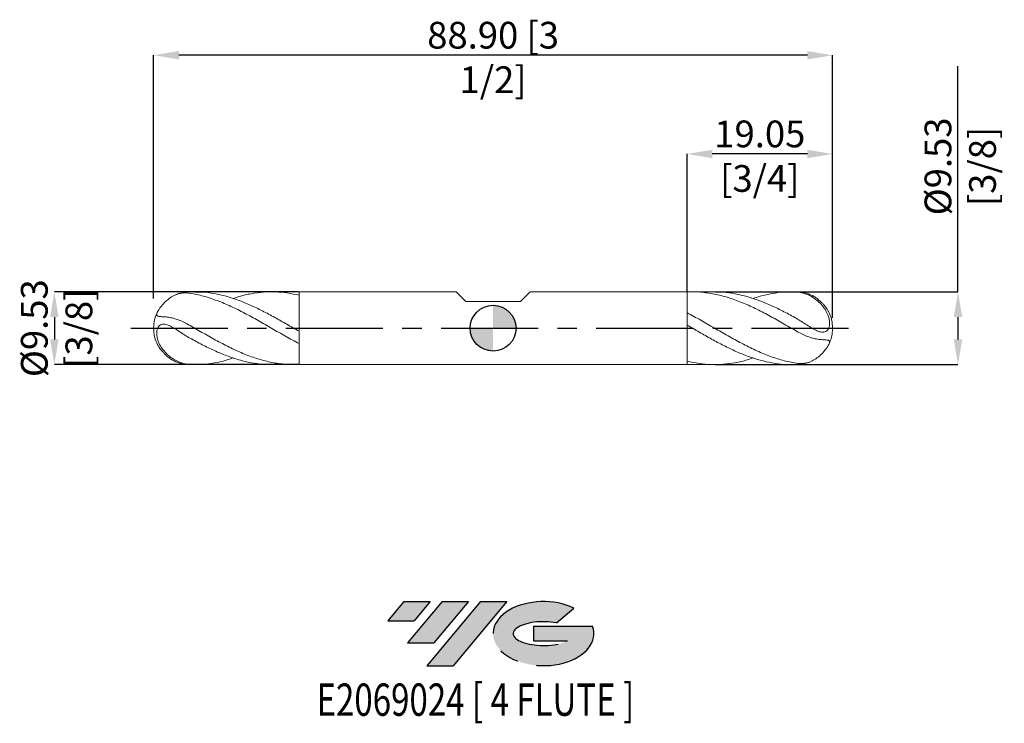
# Model space of a CAD drawing. Units: millimetres. Extents: x -62 to 67, y -52 to 40.
import ezdxf
from ezdxf.enums import TextEntityAlignment as Align

# ---------------------------------------------------------------- set-up
doc = ezdxf.new("R2010")
doc.units = ezdxf.units.MM
doc.header["$PDSIZE"] = -1
doc.linetypes.add('CENTERX2', pattern=[20.319999999999997, 12.7, -2.54, 2.54, -2.54])
for name, color, linetype in [('FORMAT', 2, 'Continuous'), ('중심선', 1, 'CENTERX2'), ('해칭선', 100, 'Continuous')]:
    doc.layers.add(name, color=color, linetype=linetype)
doc.layers.add('외형선', color=4, linetype='Continuous', lineweight=30)
doc.layers.add('치수문자_일반주서', color=7, linetype='Continuous', lineweight=15)
doc.styles.add('SLDTEXTSTYLE0', font='TXT', dxfattribs={"width": 0.75})
doc.dimstyles.new('SLDDIMSTYLE0', dxfattribs={"dimtxt": 3.5, "dimasz": 3.302, "dimexe": 0, "dimexo": 0.0625, "dimgap": 0.875, "dimtad": 1, "dimrnd": 1e-09, "dimzin": 12, "dimdsep": 46, "dimtxsty": 'SLDTEXTSTYLE0', "dimsah": 1, "dimcen": 0.09, "dimadec": 0, "dimazin": 3, "dimtfac": 1, "dimtofl": 0, "dimtmove": 0, "dimatfit": 3, "dimfxl": 1, "dimfrac": 2, "dimtolj": 1, "dimtzin": 12, "dimarcsym": 0})
doc.dimstyles.new('SLDDIMSTYLE1', dxfattribs={"dimtxt": 3.5, "dimasz": 3.302, "dimexe": 0, "dimexo": 0.0625, "dimgap": 0.875, "dimtad": 1, "dimrnd": 1e-09, "dimzin": 4, "dimdsep": 46, "dimtxsty": 'SLDTEXTSTYLE0', "dimsah": 1, "dimcen": 0.09, "dimadec": 0, "dimazin": 1, "dimtfac": 1, "dimtofl": 0, "dimtmove": 0, "dimatfit": 3, "dimfxl": 1, "dimfrac": 2, "dimtolj": 1, "dimtzin": 12, "dimarcsym": 0})
doc.dimstyles.new('SLDDIMSTYLE2', dxfattribs={"dimtxt": 3.5, "dimasz": 3.302, "dimexe": 0, "dimexo": 0.0625, "dimgap": 0.875, "dimtad": 1, "dimrnd": 1e-09, "dimzin": 12, "dimdsep": 46, "dimtxsty": 'SLDTEXTSTYLE0', "dimsah": 1, "dimcen": 0.09, "dimadec": 0, "dimazin": 3, "dimtfac": 1, "dimtmove": 0, "dimatfit": 0, "dimfxl": 1, "dimfrac": 2, "dimtolj": 1, "dimtzin": 12, "dimarcsym": 0})

# ---------------------------------------------------------------- blocks, each defined once
blk = doc.blocks.new('블럭10')
at = {"layer": '중심선'}
for p, q in [((2.268634060543552, 16.24717430164393), (0.1404042013395286, 13.71084872107135)), ((2.268634060543552, 16.24717430164393), (5.714909304380834, 16.24717430164393)), ((7.28139805157953, 16.24717430164393), (2.750260043222114, 10.84717430164391)), ((5.714909304380834, 16.24717430164393), (3.58671253028996, 13.71088815037384)), ((12.29416204261559, 16.24717430164393), (5.245725140726316, 7.84717430164391)), ((10.72767329541681, 16.24717430164393), (6.196535287059397, 10.84717430164391)), ((7.28139805157953, 16.24717430164393), (10.72767329541681, 16.24717430164393)), ((15.74043728645272, 16.24717430164393), (8.692000384563599, 7.84717430164391)), ((12.29416204261559, 16.24717430164393), (15.74043728645272, 16.24717430164393)), ((22.22332737316547, 13.45928029700563), (24.52862924686651, 15.39360700705356)), ((0.1404042013395286, 13.71084872107135), (3.58671253028996, 13.71088815037384)), ((19.22039502424796, 13.00717430171391), (19.22036997980202, 11.08717430171403)), ((19.22039502424796, 13.00717430171391), (26.96566020931264, 13.00717430171391)), ((2.750260043222114, 10.84717430164391), (6.196535287059397, 10.84717430164391)), ((19.22036997980202, 11.08717430171403), (23.66174974927406, 11.08717430171406)), ((5.245725140726316, 7.84717430164391), (8.692000384563599, 7.84717430164391))]:
    blk.add_line(p, q, dxfattribs=at)
for centre, major_axis, ratio, start_param, end_param in [((20.54032771741204, 12.0471743016438), (6.600054785286829, -1.261213355974178e-13), 0.636358354079598, 0.9219305317359503, 6.513795318482858), ((20.54032771746488, 12.04717430159265), (3.960054785062283, 1.540847449632565e-10), 0.3939339440162632, 1.131841032648279, 5.62031148352944)]:
    blk.add_ellipse(centre, major_axis=major_axis, ratio=ratio, start_param=start_param, end_param=end_param, dxfattribs=at)
at = {"layer": 'FORMAT', "color": 2, "style": 'SLDTEXTSTYLE0', "width": 0.75}
blk.add_attdef('AUTOATTR0', text='', height=4.233333333333333, dxfattribs=at).set_placement((4.408487351596664, -0.0412997538344756), align=Align.BOTTOM_LEFT)
blk = doc.blocks.new('_D')
at = {"layer": 'Defpoints', "color": 0}
for p in [(25.40000000000001, 22.82277225922702), (25.40000000000001, 4.762500000000001), (44.45000000000002, 1.315014629548137)]:
    blk.add_point(p, dxfattribs=at)
at = {"layer": '치수문자_일반주서', "color": 0, "lineweight": -2}
for p, q in [((25.40000000000001, 4.825000000000001), (25.40000000000001, 22.82277225922702)), ((41.14800000000002, 22.82277225922702), (28.70200000000001, 22.82277225922702)), ((44.45000000000002, 1.377514629548137), (44.45000000000002, 22.82277225922702))]:
    blk.add_line(p, q, dxfattribs=at)
at = {"layer": '치수문자_일반주서', "color": 0}
for points in [[(28.70200000000001, 23.37310559256035), (28.70200000000001, 22.27243892589368), (25.40000000000001, 22.82277225922702)], [(41.14800000000002, 22.27243892589368), (41.14800000000002, 23.37310559256035), (44.45000000000002, 22.82277225922702)]]:
    blk.add_solid(points, dxfattribs=at)
at = {"layer": '치수문자_일반주서', "color": 0, "insert": (34.92500000000001, 27.19777225922702), "char_height": 3.5, "attachment_point": 2, "style": 'SLDTEXTSTYLE0'}
blk.add_mtext('\\A1;19.05 [3/4]', dxfattribs=at)
blk = doc.blocks.new('_D_1')
at = {"layer": 'Defpoints', "color": 0}
for p in [(-44.45000000000002, 35.75282056895201), (-44.45000000000002, 3.810000000000006), (44.45000000000002, 1.315014629548137)]:
    blk.add_point(p, dxfattribs=at)
at = {"layer": '치수문자_일반주서', "color": 0, "lineweight": -2}
for p, q in [((-44.45000000000002, 3.872500000000006), (-44.45000000000002, 35.75282056895201)), ((41.14800000000002, 35.75282056895201), (-41.14800000000002, 35.75282056895201)), ((44.45000000000002, 1.377514629548137), (44.45000000000002, 35.75282056895201))]:
    blk.add_line(p, q, dxfattribs=at)
at = {"layer": '치수문자_일반주서', "color": 0}
for points in [[(-41.14800000000002, 36.30315390228535), (-41.14800000000002, 35.20248723561868), (-44.45000000000002, 35.75282056895201)], [(41.14800000000002, 35.20248723561868), (41.14800000000002, 36.30315390228535), (44.45000000000002, 35.75282056895201)]]:
    blk.add_solid(points, dxfattribs=at)
at = {"layer": '치수문자_일반주서', "color": 0, "insert": (1.8e-15, 40.12782056895201), "char_height": 3.5, "attachment_point": 2, "style": 'SLDTEXTSTYLE0'}
blk.add_mtext('\\A1;88.90 [3 1/2]', dxfattribs=at)
blk = doc.blocks.new('_D_2')
at = {"layer": 'Defpoints', "color": 0}
for p in [(29.01179247361362, 4.762500000000018), (29.01179247361367, -4.762500000000022), (60.87181971752128, -4.762499999999903)]:
    blk.add_point(p, dxfattribs=at)
at = {"layer": '치수문자_일반주서', "color": 0, "lineweight": -2}
for p, q in [((60.87181971752125, 4.762500000000134), (60.87181971752113, 34.31450000000014)), ((29.07429247361362, 4.762500000000018), (60.87181971752125, 4.762500000000134)), ((60.87181971752126, 1.460500000000135), (60.87181971752127, -1.460499999999904)), ((29.07429247361367, -4.762500000000022), (60.87181971752128, -4.762499999999903))]:
    blk.add_line(p, q, dxfattribs=at)
at = {"layer": '치수문자_일반주서', "color": 0}
for points in [[(61.4221530508546, 1.460500000000137), (60.32148638418793, 1.460500000000133), (60.87181971752125, 4.762500000000134)], [(60.32148638418793, -1.460499999999906), (61.4221530508546, -1.460499999999902), (60.87181971752128, -4.762499999999903)]]:
    blk.add_solid(points, dxfattribs=at)
at = {"layer": '치수문자_일반주서', "color": 0, "insert": (56.49681971752118, 21.18950000000012), "char_height": 3.5, "attachment_point": 2, "rotation": 90.00000000000021, "style": 'SLDTEXTSTYLE0'}
blk.add_mtext('\\A1;%%c9.53 [3/8]', dxfattribs=at)
blk = doc.blocks.new('_D_3')
at = {"layer": 'Defpoints', "color": 0}
for p in [(-25.39999999999998, 4.762500000000006), (-57.45000000000002, -4.762500000000123), (-25.39999999999998, -4.762500000000003)]:
    blk.add_point(p, dxfattribs=at)
at = {"layer": '치수문자_일반주서', "color": 0, "lineweight": -2}
for p, q in [((-25.46249999999998, 4.762500000000006), (-57.45000000000005, 4.762499999999886)), ((-57.45000000000004, 1.460499999999887), (-57.45000000000003, -1.460500000000122)), ((-25.46249999999998, -4.762500000000003), (-57.45000000000002, -4.762500000000122))]:
    blk.add_line(p, q, dxfattribs=at)
at = {"layer": '치수문자_일반주서', "color": 0}
for points in [[(-56.8996666666667, 1.460499999999889), (-58.00033333333337, 1.460499999999885), (-57.45000000000005, 4.762499999999886)], [(-58.00033333333337, -1.460500000000124), (-56.8996666666667, -1.46050000000012), (-57.45000000000002, -4.762500000000122)]]:
    blk.add_solid(points, dxfattribs=at)
at = {"layer": '치수문자_일반주서', "color": 0, "insert": (-61.82500000000004, -1.73e-14), "char_height": 3.5, "attachment_point": 2, "rotation": 90.00000000000021, "style": 'SLDTEXTSTYLE0'}
blk.add_mtext('\\A1;%%c9.53 [3/8]', dxfattribs=at)
blk = doc.blocks.new('SW_DOWELSYMBOL_0')
at = {"linetype": 'Continuous', "lineweight": 0}
h = blk.add_hatch(color=0, dxfattribs=at)
edge = h.paths.add_edge_path(flags=0)
edge.add_arc((0, 0), 3.000000000000001, 0, 90)
edge.add_line((0, 3.000000000000001), (0, 0))
edge.add_line((0, 0), (3.000000000000001, 0))
h = blk.add_hatch(color=0, dxfattribs=at)
edge = h.paths.add_edge_path(flags=0)
edge.add_arc((0, 0), 3.000000000000001, 180, 270.0000000000008)
edge.add_line((0, -3.000000000000001), (0, 0))
edge.add_line((0, 0), (-3.000000000000001, 0))
at = {"layer": '해칭선', "color": 0}
blk.add_circle((0, 0), 3.000000000000001, dxfattribs=at)

msp = doc.modelspace()

# ---------------------------------------------------------------- hatches: boundary and pattern name
at = {"layer": '중심선'}
for points in [[(-8.225363627744368, -35.8), (-11.67163887158165, -35.8), (-13.79986873078567, -38.3363255805726), (-10.35356040183524, -38.33628615127011)], [(-3.212599636708388, -35.8), (-6.658874880545671, -35.8), (-11.19001288890309, -41.20000000000002), (-7.743737645065803, -41.20000000000002)], [(1.80016435432748, -35.8), (-1.646110889509636, -35.8), (-8.694547791398886, -44.20000000000002), (-5.248272547561603, -44.20000000000002)]]:
    msp.add_hatch(color=256, dxfattribs=at).paths.add_polyline_path(points, flags=0)
h = msp.add_hatch(color=256, dxfattribs=at)
edge = h.paths.add_edge_path(flags=0)
edge.add_ellipse((6.60005478533968, -40.00000000005127), major_axis=(3.960054785062283, 1.540882976769353e-10), ratio=0.3939339440162628, start_angle=39.998034231491374, end_angle=342.90460819391564, ccw=False)
edge.add_line((8.283054441040274, -38.58789400463833), (10.58835631474134, -36.65356729459038))
edge.add_ellipse((6.600054785286833, -40.00000000000015), major_axis=(6.600054785286829, -1.27897692436818e-13), ratio=0.636358354079598, start_angle=39.99873849337386, end_angle=368.4976242363725)
edge.add_line((13.02538727718744, -39.03999999993002), (5.280122092122782, -39.03999999993002))
edge.add_line((5.280122092122783, -39.03999999993002), (5.280097047676821, -40.95999999992991))
edge.add_line((5.280097047676821, -40.95999999992991), (9.721476817148858, -40.95999999992988))

# ---------------------------------------------------------------- linework, layer by layer
at = {"layer": '외형선', "color": 1, "linetype": 'Continuous', "lineweight": 15}
for p, q in [((-39.06588386350865, 4.762500000000027), (-39.68749999999991, 4.762500000000027)), ((-26.10779390253568, 4.762500000000025), (-29.01157403605044, 4.762500000000026)), ((-25.39999999999997, 4.744986342153665), (-26.10779390253568, 4.740409943033628)), ((29.01157403605037, 4.762500000000018), (26.10779390253569, 4.762500000000018)), ((39.68749999999991, 4.762500000000018), (39.06588386350858, 4.762500000000018)), ((-39.68749999999991, -4.762500000000014), (-39.06588386350858, -4.762500000000014)), ((-29.01157403605037, -4.762500000000014), (-26.1077939025357, -4.762500000000015)), ((25.39999999999997, -4.744986342153663), (26.10779390253568, -4.740409943033625)), ((26.10779390253568, -4.762500000000022), (29.01157403605044, -4.762500000000022)), ((39.06588386350865, -4.762500000000022), (39.68749999999991, -4.762500000000022))]:
    msp.add_line(p, q, dxfattribs=at)
at = {"layer": '외형선', "linetype": 'Continuous', "lineweight": 15}
for p, q in [((-25.39999999999998, 4.762500000000006), (-25.39999999999998, 5e-15)), ((-4.83870000000001, 4.762499999999999), (-25.39999999999998, 4.762499999999999)), ((-25.39999999999998, 4.744986342153665), (-25.39999999999998, 4.31330742583051)), ((-3.568700000000035, 3.492500000000021), (-4.838700000000017, 4.762500000000003)), ((3.568700000000035, 3.492500000000021), (4.838700000000017, 4.762500000000003)), ((25.39999999999998, 4.762499999999999), (4.838700000000017, 4.762499999999999)), ((25.39999999999998, -1.9e-15), (25.39999999999998, 4.762499999999999)), ((-3.568700000000035, 3.492500000000021), (3.568700000000035, 3.492500000000021)), ((25.39999999999998, 0.4080574258305409), (25.39999999999998, 2.019105074104726)), ((-25.39999999999998, 5e-15), (-25.39999999999998, -4.762499999999997)), ((-25.39999999999998, -0.4080574258305378), (-25.39999999999998, -2.019105074104723)), ((25.39999999999998, -4.762500000000003), (25.39999999999998, -1.9e-15)), ((-25.39999999999998, -4.762500000000003), (25.39999999999998, -4.762500000000003)), ((25.39999999999998, -4.744986342153663), (25.39999999999998, -4.313307425830507))]:
    msp.add_line(p, q, dxfattribs=at)
at = {"layer": '외형선', "color": 1, "linetype": 'Continuous', "lineweight": 15}
for centre, radius, start, end in [((-39.68749999999991, 5.1e-15), 4.762500000000038, 90.00000000000085, 115.9936411828901), ((39.68749999999991, -3e-16), 4.762500000000038, 64.00332248422859, 90), ((-39.68749999999991, 5.1e-15), 4.762500000000032, 152.8951574986372, 180), ((39.68749999999991, -3e-16), 4.762500000000036, 0, 27.09732160075648), ((-39.68749999999991, 5.1e-15), 4.762500000000036, 180, 207.0973216007565), ((39.68749999999991, -3e-16), 4.762500000000032, 332.8951574986372, 0), ((-39.68749999999991, 5.1e-15), 4.762500000000038, 244.0033224842285, 270), ((39.68749999999991, -3e-16), 4.762500000000038, 270.0000000000007, 295.9936411828901)]:
    msp.add_arc(centre, radius, start, end, dxfattribs=at)
for points, knots in [([(-39.68749999999989, 0.3586795046103938), (-39.92944102287581, 0.4978422803009145), (-40.17000246750906, 0.6292063833869442), (-40.65298790740813, 0.8682376294976132), (-40.89740596278182, 0.9765121200629538), (-41.38082873904377, 1.161701635093797), (-41.61616302595601, 1.237429281376091), (-42.07352925717606, 1.358534546635425), (-42.29767619180762, 1.403981690851608), (-42.71699914868045, 1.46683313200415), (-42.91230234881586, 1.484928297859636), (-43.27020387066784, 1.509089043073389), (-43.43338433909225, 1.515032337725516), (-43.7089841016846, 1.535053075282333), (-43.82365969852936, 1.548986755644527), (-43.94960689083494, 1.599071448104909), (-43.98321300935421, 1.620486018268489), (-44.03196869502149, 1.677550064707792), (-44.0471561336453, 1.713682954080101), (-44.05535430858336, 1.804057237862843), (-44.04864457751497, 1.857971636999509), (-44.01098032017114, 1.988425688416637), (-43.98016761717704, 2.063796594323217), (-43.89630766258821, 2.231465156237433), (-43.84188617464704, 2.326190280867578), (-43.71529451254965, 2.524343241386584), (-43.64259900666931, 2.628847225087508), (-43.40252018785926, 2.948346975904091), (-43.21680499460298, 3.164036770493779), (-42.82765070819149, 3.55669586173467), (-42.61953187398271, 3.738283276659282), (-42.19915785458043, 4.048160043166567), (-41.98239619923621, 4.180338858447156), (-41.54158289841219, 4.393550958031207), (-41.31995015751562, 4.473965689192188), (-40.86697711581657, 4.586874636676147), (-40.6339217969993, 4.61911912040275), (-40.1657213948649, 4.635114556680254), (-39.92941487597977, 4.61953466138324), (-39.68749999999989, 4.581421558470598)], [0, 0, 0, 0, 0.0624999999999998, 0.0624999999999998, 0.1249999999999997, 0.1249999999999997, 0.1874999999999995, 0.1874999999999995, 0.2499999999999993, 0.2499999999999993, 0.3124999999999992, 0.3124999999999992, 0.374999999999999, 0.374999999999999, 0.4374999999999988, 0.4374999999999988, 0.4687499999999983, 0.4687499999999983, 0.4999999999999978, 0.4999999999999978, 0.5312499999999972, 0.5312499999999972, 0.5624999999999968, 0.5624999999999968, 0.5937499999999962, 0.5937499999999962, 0.6249999999999957, 0.6249999999999957, 0.6874999999999964, 0.6874999999999964, 0.7499999999999971, 0.7499999999999971, 0.8124999999999978, 0.8124999999999978, 0.8749999999999986, 0.8749999999999986, 0.9374999999999992, 0.9374999999999992, 1, 1, 1, 1]), ([(-25.39999999999998, -2.019105074104723), (-25.99152664369723, -1.708494030401847), (-26.59388914608208, -1.380127825209307), (-27.77846431579209, -0.7106532269235726), (-28.37927915881218, -0.3661175131384929), (-29.26877000785525, 0.1487383915657154), (-29.56553769165486, 0.3204547363143213), (-30.16250921339923, 0.6626239417410477), (-30.46147229670757, 0.8328335971011609), (-31.05511766462212, 1.168535032705136), (-31.35125277633565, 1.334309137339088), (-31.94805594931508, 1.660834650843799), (-32.24712762650345, 1.821280095281852), (-32.84136941445758, 2.133751448612445), (-33.1370173993166, 2.285880875168055), (-33.73359618931743, 2.581514664346131), (-34.03274823406852, 2.724699353693208), (-34.62753120786838, 2.999323471302685), (-34.92283766282735, 3.130744585449366), (-35.5191361058875, 3.38168699629898), (-35.81834026651051, 3.50092041578113), (-36.41360902327944, 3.724842685931316), (-36.70871965170191, 3.829453990241347), (-37.30468187158721, 4.023999570004233), (-37.60390987993309, 4.113710652328038), (-38.19960886522039, 4.276442145523986), (-38.49466943149539, 4.349383538601877), (-39.09023965711842, 4.478468497910196), (-39.38946323750566, 4.534466588237022), (-39.68749999999992, 4.581421558470595)], [0, 0, 0, 0, 0.125, 0.125, 0.25, 0.25, 0.3125, 0.3125, 0.375, 0.375, 0.4375, 0.4375, 0.5, 0.5, 0.5625, 0.5625, 0.625, 0.625, 0.6875, 0.6875, 0.75, 0.75, 0.8125, 0.8125, 0.875, 0.875, 0.9375, 0.9375, 1, 1, 1, 1]), ([(-25.39999999999997, -0.4080574258305378), (-25.93370526722121, -0.0997304696348299), (-27.00085574093809, 0.5167732030327391), (-28.60107450866885, 1.426449157042348), (-30.20072048419598, 2.281345449786909), (-31.80011782825041, 3.051092025404221), (-33.39013002095819, 3.701902507099896), (-34.97110079076654, 4.214835148533011), (-36.54329768679165, 4.564594161230782), (-37.90844223096321, 4.749159647713483), (-38.74924297571761, 4.743852284963916), (-39.06588386350865, 4.741853561647678)], [0, 0, 0, 0, 0.1171475612397372, 0.2342380395131742, 0.3512925571260597, 0.4683323936221428, 0.5853788928619266, 0.7003654410710074, 0.8154159663404301, 0.930486678734939, 1, 1, 1, 1]), ([(-34.03599122358495, 3.887525153880653), (-33.78567678855874, 3.974086304638454), (-33.00212712068782, 4.245045352284654), (-31.69506584256634, 4.535409579864117), (-30.11477141345772, 4.750427610907361), (-28.54383561349906, 4.781448699437503), (-26.97228858604722, 4.652714681369353), (-25.92419922660647, 4.426465418858607), (-25.39999999999998, 4.31330742583051)], [0, 0, 0, 0, 0.0869506302649389, 0.2721782203975789, 0.4540653902122423, 0.6359670736115327, 0.8179298580285664, 1, 1, 1, 1]), ([(25.39999999999997, 4.744986342153659), (25.99152664369727, 4.774371482236392), (26.59388914608205, 4.766591115828303), (27.77846431579204, 4.677145583051746), (28.37927915881222, 4.595083114198003), (29.26877000785521, 4.419882637539091), (29.56553769165484, 4.352742157710088), (30.16250921339917, 4.201434499716578), (30.46147229670758, 4.117348211505163), (31.05511766462214, 3.933875374240503), (31.35125277633563, 3.834371645101136), (31.94805594931505, 3.620255709156279), (32.24712762650342, 3.505805845118531), (32.84136941445762, 3.264189289491521), (33.13701739931665, 3.136990776348365), (33.73359618931747, 2.870081047489348), (34.03274823406852, 2.730607354902594), (34.62753120786834, 2.44210204735062), (34.92283766282733, 2.293151207476298), (35.51913610588748, 1.98592888976307), (35.81834026651052, 1.827942408451863), (36.41360902327945, 1.506003765543326), (36.70871965170193, 1.342243267053399), (37.30468187158724, 1.009071193104655), (37.60390987993309, 0.8399495083875946), (38.1996088652204, 0.4996041886226924), (38.49466943149537, 0.3286578244622901), (39.0902396571184, -0.0148926904085091), (39.38946323750564, -0.1872508538032355), (39.68749999999989, -0.3586795046103807)], [0, 0, 0, 0, 0.1250000000000016, 0.1250000000000016, 0.2500000000000033, 0.2500000000000033, 0.312500000000003, 0.312500000000003, 0.3750000000000027, 0.3750000000000027, 0.4375000000000025, 0.4375000000000025, 0.5000000000000022, 0.5000000000000022, 0.562500000000002, 0.562500000000002, 0.6250000000000018, 0.6250000000000018, 0.6875000000000014, 0.6875000000000014, 0.7500000000000011, 0.7500000000000011, 0.8125000000000009, 0.8125000000000009, 0.8750000000000006, 0.8750000000000006, 0.9375000000000003, 0.9375000000000003, 1, 1, 1, 1]), ([(39.68749999999992, 1.300762373987337), (39.15415038440787, 1.592275179985229), (38.08719875562909, 2.17543874489013), (36.48638319733718, 2.955354232696779), (34.88548704846295, 3.627428720880816), (33.28521555409466, 4.164323577728331), (31.69505927840508, 4.536507140047517), (30.27063149840819, 4.740864541134995), (29.37932050724662, 4.743407859252635), (29.01157403605037, 4.74445720821407)], [0, 0, 0, 0, 0.1498779312072092, 0.2998267893040682, 0.4497887875068733, 0.5996762084221523, 0.749515435928534, 0.8966524418078156, 1, 1, 1, 1]), ([(34.03599122358487, 3.887525153880644), (34.34760387343873, 3.992512215936739), (35.18327482790711, 4.274062526543182), (36.54330456603245, 4.563268818286024), (38.11566946033786, 4.768367301703662), (39.16366276870572, 4.755437207551051), (39.68749999999989, 4.748974127427167)], [0, 0, 0, 0, 0.1654299977296174, 0.4436438769904008, 0.7219065725287992, 1, 1, 1, 1]), ([(39.68749999999989, 4.748974127427185), (39.92944102287584, 4.738463470997916), (40.17000246750903, 4.704097654770504), (40.65298790740811, 4.590342097168517), (40.89740596278185, 4.510140934275801), (41.38082873904379, 4.306031432651626), (41.61616302595603, 4.184066576188046), (42.07352925717605, 3.90110672470886), (42.29767619180763, 3.738198261942297), (42.71699914868049, 3.380657636779207), (42.91230234881587, 3.186477229533395), (43.27020387066784, 2.764938083976727), (43.43338433909225, 2.535938811168273), (43.70898410168461, 2.056510587418449), (43.82365969852936, 1.803443105459197), (43.94960689083495, 1.406544011517208), (43.98321300935417, 1.273405395834778), (44.03196869502148, 1.006033813873441), (44.04715613364531, 0.870364999747562), (44.05535430858338, 0.6066896447325296), (44.04864457751498, 0.4789431946990968), (44.01098032017114, 0.2338983034768567), (43.98016761717706, 0.1195112853325744), (43.89630766258822, -0.0838803758894614), (43.84188617464707, -0.1752664892604), (43.71529451254968, -0.3246022450631024), (43.6425990066693, -0.3839737257867059), (43.40252018785927, -0.515735584852178), (43.216804994603, -0.5395640121103775), (42.82765070819152, -0.497614137756307), (42.61953187398269, -0.4317151518459481), (42.19915785458038, -0.2488490011400039), (41.98239619923621, -0.130054147179903), (41.54158289841219, 0.1333499265445571), (41.31995015751562, 0.2764964692086078), (40.8669771158166, 0.5719506998060252), (40.6339217969993, 0.7254917119493568), (40.1657213948649, 1.022414414196734), (39.92941487597977, 1.166524026664227), (39.68749999999989, 1.300762373987361)], [0, 0, 0, 0, 0.0624999999999998, 0.0624999999999998, 0.1249999999999997, 0.1249999999999997, 0.1874999999999996, 0.1874999999999996, 0.2499999999999993, 0.2499999999999993, 0.3124999999999991, 0.3124999999999991, 0.3749999999999989, 0.3749999999999989, 0.4374999999999988, 0.4374999999999988, 0.4687499999999982, 0.4687499999999982, 0.4999999999999977, 0.4999999999999977, 0.5312499999999971, 0.5312499999999971, 0.5624999999999967, 0.5624999999999967, 0.5937499999999961, 0.5937499999999961, 0.6249999999999956, 0.6249999999999956, 0.6874999999999963, 0.6874999999999963, 0.7499999999999971, 0.7499999999999971, 0.8124999999999978, 0.8124999999999978, 0.8749999999999986, 0.8749999999999986, 0.9374999999999992, 0.9374999999999992, 1, 1, 1, 1]), ([(43.92537768086874, 2.16849292444163), (43.90114488964733, 2.215221885581268), (43.82035597426602, 2.371010051000491), (43.60105135642678, 2.695243773976622), (43.30193268776685, 3.067215013931668), (42.99938761581862, 3.389224330743097), (42.68256362338703, 3.685659652238996), (42.31191550209916, 3.9699201851892), (41.9972461269411, 4.179978447620024), (41.81126883897266, 4.256123794987042), (41.7705519292656, 4.272794665216528)], [0, 0, 0, 0, 0.0684185537320524, 0.2280983935145046, 0.3903094735486943, 0.5077407704312507, 0.6285341850023589, 0.7889078034591358, 0.953784561543489, 1, 1, 1, 1]), ([(25.39999999999998, 2.019105074104726), (25.99152664369724, 1.70849403040185), (26.59388914608208, 1.38012782520931), (27.77846431579209, 0.710653226923576), (28.37927915881218, 0.3661175131384965), (29.26877000785525, -0.1487383915657118), (29.56553769165486, -0.3204547363143176), (30.16250921339922, -0.662623941741044), (30.46147229670757, -0.8328335971011571), (31.05511766462212, -1.168535032705132), (31.35125277633565, -1.334309137339084), (31.94805594931508, -1.660834650843795), (32.24712762650345, -1.821280095281848), (32.84136941445757, -2.133751448612441), (33.1370173993166, -2.285880875168051), (33.73359618931743, -2.581514664346127), (34.03274823406852, -2.724699353693204), (34.62753120786838, -2.999323471302681), (34.92283766282735, -3.130744585449362), (35.5191361058875, -3.381686996298976), (35.81834026651052, -3.500920415781126), (36.41360902327943, -3.724842685931312), (36.70871965170191, -3.829453990241342), (37.30468187158721, -4.023999570004229), (37.60390987993309, -4.113710652328034), (38.1996088652204, -4.276442145523982), (38.4946694314954, -4.349383538601873), (39.09023965711842, -4.478468497910192), (39.38946323750565, -4.534466588237017), (39.68749999999992, -4.58142155847059)], [0, 0, 0, 0, 0.125, 0.125, 0.25, 0.25, 0.3125, 0.3125, 0.375, 0.375, 0.4375, 0.4375, 0.5, 0.5, 0.5625, 0.5625, 0.625, 0.625, 0.6875, 0.6875, 0.75, 0.75, 0.8125, 0.8125, 0.875, 0.875, 0.9375, 0.9375, 1, 1, 1, 1]), ([(-39.68749999999989, -4.74897412742718), (-39.92944102287584, -4.738463470997911), (-40.17000246750903, -4.704097654770499), (-40.65298790740811, -4.590342097168513), (-40.89740596278185, -4.510140934275796), (-41.38082873904379, -4.306031432651621), (-41.61616302595603, -4.184066576188041), (-42.07352925717605, -3.901106724708856), (-42.29767619180763, -3.738198261942292), (-42.71699914868049, -3.380657636779203), (-42.91230234881587, -3.186477229533391), (-43.27020387066784, -2.764938083976722), (-43.43338433909225, -2.535938811168268), (-43.70898410168461, -2.056510587418444), (-43.82365969852936, -1.803443105459192), (-43.94960689083495, -1.406544011517203), (-43.98321300935417, -1.273405395834772), (-44.03196869502148, -1.006033813873436), (-44.04715613364531, -0.8703649997475565), (-44.05535430858338, -0.6066896447325242), (-44.04864457751498, -0.4789431946990914), (-44.01098032017114, -0.2338983034768513), (-43.98016761717706, -0.119511285332569), (-43.89630766258822, 0.0838803758894667), (-43.84188617464707, 0.1752664892604054), (-43.71529451254968, 0.3246022450631078), (-43.6425990066693, 0.3839737257867114), (-43.40252018785927, 0.5157355848521833), (-43.216804994603, 0.5395640121103829), (-42.82765070819152, 0.4976141377563124), (-42.61953187398269, 0.4317151518459533), (-42.19915785458038, 0.248849001140009), (-41.98239619923621, 0.1300541471799081), (-41.54158289841219, -0.133349926544552), (-41.31995015751562, -0.2764964692086027), (-40.8669771158166, -0.5719506998060202), (-40.63392179699931, -0.7254917119493518), (-40.1657213948649, -1.022414414196729), (-39.92941487597977, -1.166524026664223), (-39.68749999999989, -1.300762373987356)], [0, 0, 0, 0, 0.0624999999999998, 0.0624999999999998, 0.1249999999999997, 0.1249999999999997, 0.1874999999999996, 0.1874999999999996, 0.2499999999999993, 0.2499999999999993, 0.3124999999999991, 0.3124999999999991, 0.3749999999999989, 0.3749999999999989, 0.4374999999999988, 0.4374999999999988, 0.4687499999999982, 0.4687499999999982, 0.4999999999999977, 0.4999999999999977, 0.5312499999999971, 0.5312499999999971, 0.5624999999999967, 0.5624999999999967, 0.5937499999999961, 0.5937499999999961, 0.6249999999999956, 0.6249999999999956, 0.6874999999999963, 0.6874999999999963, 0.7499999999999971, 0.7499999999999971, 0.8124999999999978, 0.8124999999999978, 0.8749999999999986, 0.8749999999999986, 0.9374999999999992, 0.9374999999999992, 1, 1, 1, 1]), ([(-25.39999999999997, -4.744986342153656), (-25.99152664369726, -4.774371482236389), (-26.59388914608205, -4.766591115828301), (-27.77846431579204, -4.677145583051742), (-28.37927915881222, -4.595083114197999), (-29.2687700078552, -4.419882637539088), (-29.56553769165483, -4.352742157710084), (-30.16250921339917, -4.201434499716575), (-30.46147229670758, -4.11734821150516), (-31.05511766462214, -3.933875374240499), (-31.35125277633563, -3.834371645101132), (-31.94805594931505, -3.620255709156275), (-32.24712762650342, -3.505805845118527), (-32.84136941445762, -3.264189289491517), (-33.13701739931664, -3.136990776348361), (-33.73359618931747, -2.870081047489344), (-34.03274823406852, -2.73060735490259), (-34.62753120786834, -2.442102047350616), (-34.92283766282734, -2.293151207476294), (-35.51913610588748, -1.985928889763066), (-35.81834026651051, -1.827942408451859), (-36.41360902327945, -1.506003765543322), (-36.70871965170193, -1.342243267053394), (-37.30468187158724, -1.009071193104651), (-37.60390987993309, -0.83994950838759), (-38.19960886522039, -0.4996041886226877), (-38.49466943149536, -0.3286578244622853), (-39.0902396571184, 0.0148926904085138), (-39.38946323750564, 0.1872508538032403), (-39.68749999999989, 0.3586795046103857)], [0, 0, 0, 0, 0.1250000000000016, 0.1250000000000016, 0.2500000000000033, 0.2500000000000033, 0.312500000000003, 0.312500000000003, 0.3750000000000027, 0.3750000000000027, 0.4375000000000025, 0.4375000000000025, 0.5000000000000022, 0.5000000000000022, 0.562500000000002, 0.562500000000002, 0.6250000000000018, 0.6250000000000018, 0.6875000000000014, 0.6875000000000014, 0.7500000000000011, 0.7500000000000011, 0.8125000000000009, 0.8125000000000009, 0.8750000000000006, 0.8750000000000006, 0.9375000000000003, 0.9375000000000003, 1, 1, 1, 1]), ([(25.39999999999997, 0.4080574258305409), (25.93370526722121, 0.0997304696348331), (27.00085574093808, -0.5167732030327358), (28.60107450866885, -1.426449157042345), (30.20072048419598, -2.281345449786905), (31.80011782825042, -3.051092025404217), (33.39013002095818, -3.701902507099892), (34.97110079076654, -4.214835148533006), (36.54329768679166, -4.564594161230778), (37.90844223096321, -4.749159647713479), (38.74924297571761, -4.743852284963912), (39.06588386350865, -4.741853561647673)], [0, 0, 0, 0, 0.1171475612397372, 0.2342380395131742, 0.3512925571260597, 0.4683323936221428, 0.5853788928619266, 0.7003654410710074, 0.8154159663404301, 0.930486678734939, 1, 1, 1, 1]), ([(39.68749999999989, -0.3586795046103889), (39.92944102287581, -0.4978422803009095), (40.17000246750906, -0.6292063833869393), (40.65298790740813, -0.8682376294976082), (40.89740596278183, -0.9765121200629489), (41.38082873904377, -1.161701635093793), (41.61616302595601, -1.237429281376086), (42.07352925717606, -1.35853454663542), (42.29767619180762, -1.403981690851603), (42.71699914868045, -1.466833132004145), (42.91230234881586, -1.484928297859631), (43.27020387066784, -1.509089043073384), (43.43338433909225, -1.515032337725511), (43.7089841016846, -1.535053075282328), (43.82365969852936, -1.548986755644522), (43.94960689083494, -1.599071448104904), (43.98321300935421, -1.620486018268484), (44.03196869502149, -1.677550064707787), (44.0471561336453, -1.713682954080096), (44.05535430858336, -1.804057237862838), (44.04864457751497, -1.857971636999504), (44.01098032017114, -1.988425688416632), (43.98016761717704, -2.063796594323211), (43.89630766258821, -2.231465156237428), (43.84188617464704, -2.326190280867572), (43.71529451254965, -2.524343241386578), (43.64259900666931, -2.628847225087503), (43.40252018785926, -2.948346975904086), (43.21680499460298, -3.164036770493774), (42.82765070819149, -3.556695861734665), (42.61953187398271, -3.738283276659277), (42.19915785458043, -4.048160043166562), (41.98239619923621, -4.180338858447151), (41.54158289841219, -4.393550958031202), (41.31995015751562, -4.473965689192183), (40.86697711581657, -4.586874636676143), (40.63392179699929, -4.619119120402746), (40.1657213948649, -4.635114556680249), (39.92941487597977, -4.619534661383236), (39.68749999999989, -4.581421558470593)], [0, 0, 0, 0, 0.0624999999999998, 0.0624999999999998, 0.1249999999999997, 0.1249999999999997, 0.1874999999999995, 0.1874999999999995, 0.2499999999999993, 0.2499999999999993, 0.3124999999999992, 0.3124999999999992, 0.374999999999999, 0.374999999999999, 0.4374999999999988, 0.4374999999999988, 0.4687499999999983, 0.4687499999999983, 0.4999999999999978, 0.4999999999999978, 0.5312499999999972, 0.5312499999999972, 0.5624999999999968, 0.5624999999999968, 0.5937499999999962, 0.5937499999999962, 0.6249999999999957, 0.6249999999999957, 0.6874999999999964, 0.6874999999999964, 0.7499999999999971, 0.7499999999999971, 0.8124999999999978, 0.8124999999999978, 0.8749999999999986, 0.8749999999999986, 0.9374999999999992, 0.9374999999999992, 1, 1, 1, 1]), ([(-43.92537768086874, -2.168492924441625), (-43.90114488964733, -2.215221885581262), (-43.82035597426602, -2.371010051000486), (-43.60105135642678, -2.695243773976617), (-43.30193268776685, -3.067215013931663), (-42.99938761581862, -3.389224330743092), (-42.68256362338703, -3.685659652238992), (-42.31191550209916, -3.969920185189195), (-41.9972461269411, -4.179978447620019), (-41.81126883897266, -4.256123794987037), (-41.7705519292656, -4.272794665216523)], [0, 0, 0, 0, 0.0684185537320524, 0.2280983935145046, 0.3903094735486943, 0.5077407704312507, 0.6285341850023589, 0.7889078034591358, 0.953784561543489, 1, 1, 1, 1]), ([(-39.68749999999992, -1.300762373987332), (-39.15415038440786, -1.592275179985224), (-38.0871987556291, -2.175438744890126), (-36.48638319733718, -2.955354232696775), (-34.88548704846296, -3.627428720880812), (-33.28521555409466, -4.164323577728327), (-31.69505927840508, -4.536507140047513), (-30.27063149840819, -4.740864541134991), (-29.37932050724663, -4.743407859252631), (-29.01157403605037, -4.744457208214066)], [0, 0, 0, 0, 0.1498779312072092, 0.2998267893040682, 0.4497887875068733, 0.5996762084221523, 0.749515435928534, 0.8966524418078156, 1, 1, 1, 1]), ([(-34.03599122358488, -3.88752515388064), (-34.34760387343874, -3.992512215936735), (-35.18327482790711, -4.274062526543178), (-36.54330456603244, -4.563268818286019), (-38.11566946033786, -4.768367301703657), (-39.16366276870571, -4.755437207551046), (-39.68749999999989, -4.748974127427163)], [0, 0, 0, 0, 0.1654299977296174, 0.4436438769904008, 0.7219065725287992, 1, 1, 1, 1]), ([(34.03599122358494, -3.887525153880649), (33.78567678855873, -3.97408630463845), (33.00212712068782, -4.245045352284651), (31.69506584256635, -4.535409579864114), (30.11477141345773, -4.750427610907358), (28.54383561349906, -4.781448699437499), (26.97228858604722, -4.652714681369351), (25.92419922660647, -4.426465418858604), (25.39999999999998, -4.313307425830507)], [0, 0, 0, 0, 0.0869506302649389, 0.2721782203975789, 0.4540653902122423, 0.6359670736115327, 0.8179298580285664, 1, 1, 1, 1])]:
    msp.add_open_spline(points, degree=3, knots=knots, dxfattribs=at)
at = {"layer": '중심선', "color": 1}
msp.add_line((-47.45000000000002, -5.8e-15), (47.45000000000002, 5.8e-15), dxfattribs=at)
at = {"layer": '해칭선'}
msp.add_circle((-4.26e-14, -1.1e-15), 3.000000000000001, dxfattribs=at)

# ---------------------------------------------------------------- block references
at = {"color": 7, "linetype": 'Continuous'}
ref = msp.add_blockref('블럭10', (-13.9402729321252, -52.04717430164393), dxfattribs=at)
ref.add_attrib('AUTOATTR0', 'E2069024 [ 4 FLUTE ]', dxfattribs={"layer": 'FORMAT', "color": 2, "height": 4.233333333333333, "style": 'SLDTEXTSTYLE0', "width": 0.75}).set_placement((-23.12156822086649, -52.08847405547841), align=Align.BOTTOM_LEFT)
at = {"layer": '해칭선'}
msp.add_blockref('SW_DOWELSYMBOL_0', (-4.26e-14, -1.1e-15), dxfattribs=at)

# ---------------------------------------------------------------- dimensions: what is measured, and where the dimension line sits
at = {"layer": '치수문자_일반주서'}
for base, p2, angle, dimstyle, picture, middle in [((-44.45000000000002, 35.75282056895201), (-44.45000000000002, 3.810000000000006), 4.6e-15, 'SLDDIMSTYLE1', '_D_1', (1.8e-15, 35.75282056895201)), ((25.40000000000001, 22.82277225922702), (25.40000000000001, 4.762500000000001), 2.14e-14, 'SLDDIMSTYLE0', '_D', (34.92500000000001, 22.82277225922702))]:
    dim = msp.add_linear_dim(base=base, p1=(44.45000000000002, 1.315014629548137), p2=p2, angle=angle, dimstyle=dimstyle, dxfattribs=at)
    dim.commit()
    dim.dimension.update_dxf_attribs({"geometry": picture, "text_midpoint": middle, "dimtype": 160})
for base, p1, p2, dimstyle, picture, middle in [((60.87181971752128, -4.762499999999903), (29.01179247361362, 4.762500000000018), (29.01179247361367, -4.762500000000022), 'SLDDIMSTYLE0', '_D_2', (60.87181971752118, 21.18950000000014)), ((-57.45000000000002, -4.762500000000122), (-25.39999999999998, 4.762500000000006), (-25.39999999999998, -4.762500000000003), 'SLDDIMSTYLE2', '_D_3', (-57.45000000000004, -1e-15))]:
    dim = msp.add_linear_dim(base=base, p1=p1, p2=p2, angle=90.0000000000002, text='%%c<>', dimstyle=dimstyle, dxfattribs=at)
    dim.commit()
    dim.dimension.update_dxf_attribs({"geometry": picture, "text_midpoint": middle, "dimtype": 160})

doc.saveas('drawing.dxf')
